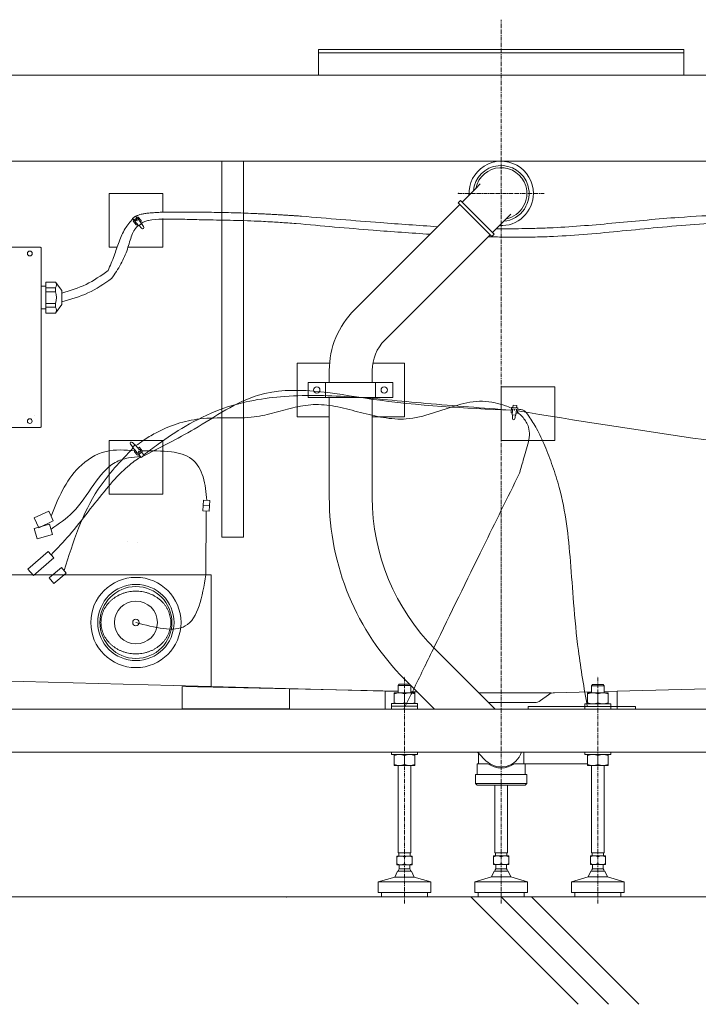
# Model space of a CAD drawing. Units: millimetres. Extents: x -2896 to 15017, y 4102 to 12158.
# Drawn here: x 10511 to 10725, y 7065 to 7376 of the extents above; entities that cross this region are included whole.
import ezdxf

# ---------------------------------------------------------------- set-up
doc = ezdxf.new("R2010")
doc.units = ezdxf.units.MM
for name, pattern in [('DOT_CENTER', [2, 1.25, -0.25, 0.25, -0.25]), ('DOTTED', [3.5, 0.5, -3]), ('PHANTOM', [394.738438, 197.369219, -39.473844, 39.473844, -39.473844, 39.473844, -39.473844])]:
    doc.linetypes.add(name, pattern=pattern)
doc.layers.add('1', color=7, linetype='Continuous')

msp = doc.modelspace()

# ---------------------------------------------------------------- linework, layer by layer
at = {"color": 2, "linetype": 'Continuous', "lineweight": 9}
for p, q in [((10361.96476, 7358.03651), (10962.80036, 7358.03651)), ((10628.66637, 7163.17787), (10631.88579, 7163.17787)), ((10628.66637, 7163.17787), (10628.66637, 7159.78902)), ((10631.88579, 7163.17787), (10633.48063, 7163.17787)), ((10633.48063, 7163.17787), (10635.1052, 7163.17787)), ((10635.1052, 7163.17787), (10635.1052, 7159.78902)), ((10689.66571, 7163.14037), (10689.66571, 7159.75151)), ((10689.66571, 7163.14037), (10692.88513, 7163.14037)), ((10692.88513, 7163.14037), (10696.10454, 7163.14037)), ((10696.10454, 7163.14037), (10696.10454, 7159.75151)), ((10628.66637, 7143.69145), (10628.66637, 7140.30259)), ((10631.88579, 7143.4039), (10631.88579, 7140.59014)), ((10635.1052, 7143.69145), (10635.1052, 7140.30259)), ((10655.26597, 7144.1036), (10655.26597, 7140.98052)), ((10669.49915, 7140.98052), (10669.49915, 7144.50111)), ((10689.66571, 7143.69145), (10689.66571, 7140.30259)), ((10692.88513, 7143.4039), (10692.88513, 7140.59014)), ((10696.10454, 7143.69145), (10696.10454, 7140.30259)), ((10628.66637, 7140.30259), (10635.1052, 7140.30259)), ((10629.85247, 7140.30259), (10629.85247, 7112.68339)), ((10633.9191, 7140.30259), (10633.9191, 7112.68339)), ((10654.78391, 7140.64164), (10654.78391, 7137.42199)), ((10654.95335, 7140.81108), (10658.2045, 7140.81108)), ((10666.56062, 7140.81108), (10669.81177, 7140.81108)), ((10669.98121, 7137.42199), (10669.98121, 7140.64164)), ((10689.66571, 7140.30259), (10696.10454, 7140.30259)), ((10690.85181, 7140.30259), (10690.85181, 7112.71984)), ((10694.91844, 7140.30259), (10694.91844, 7112.71984)), ((10662.38256, 7134.03314), (10654.78391, 7134.03314)), ((10660.34925, 7134.03314), (10660.34925, 7112.71984)), ((10669.98121, 7134.03314), (10662.38256, 7134.03314)), ((10664.41587, 7134.03314), (10664.41587, 7112.71984)), ((10629.85247, 7112.68339), (10633.9191, 7112.68339)), ((10630.10664, 7112.68339), (10630.10664, 7112.34451)), ((10630.10664, 7112.34451), (10630.10664, 7111.66673)), ((10633.66494, 7112.68339), (10633.66494, 7112.34451)), ((10633.66494, 7112.34451), (10633.66494, 7111.66673)), ((10660.34925, 7112.71984), (10664.41587, 7112.71984)), ((10660.60341, 7112.71984), (10660.60341, 7112.38096)), ((10660.60341, 7112.38096), (10660.60341, 7111.70318)), ((10664.16171, 7112.71984), (10664.16171, 7112.38096)), ((10664.16171, 7112.38096), (10664.16171, 7111.70318)), ((10690.85181, 7112.71984), (10694.91844, 7112.71984)), ((10691.10598, 7112.71984), (10691.10598, 7112.38096)), ((10691.10598, 7112.38096), (10691.10598, 7111.70318)), ((10694.66428, 7112.71984), (10694.66428, 7112.38096)), ((10694.66428, 7112.38096), (10694.66428, 7111.70318)), ((10640.18848, 7103.53348), (10623.58309, 7103.53348)), ((10623.58309, 7103.53348), (10623.58309, 7100.14463)), ((10640.18848, 7103.53348), (10640.18848, 7100.14463)), ((10670.68526, 7103.56993), (10654.07986, 7103.56993)), ((10654.07986, 7103.56993), (10654.07986, 7100.18107)), ((10670.68526, 7103.56993), (10670.68526, 7100.18107)), ((10684.58243, 7103.56993), (10684.58243, 7100.18107)), ((10701.18782, 7103.56993), (10684.58243, 7103.56993)), ((10701.18782, 7103.56993), (10701.18782, 7100.18107)), ((10640.18848, 7100.14463), (10623.58309, 7100.14463)), ((10624.59975, 7100.14463), (10624.59975, 7098.78908)), ((10639.17183, 7098.78908), (10639.17183, 7100.14463)), ((10670.68526, 7100.18107), (10654.07986, 7100.18107)), ((10655.09652, 7098.82553), (10655.09652, 7100.18107)), ((10669.6686, 7098.82553), (10669.6686, 7100.18107)), ((10701.18782, 7100.18107), (10684.58243, 7100.18107)), ((10685.59909, 7098.82553), (10685.59909, 7100.18107)), ((10700.17117, 7098.82553), (10700.17117, 7100.18107))]:
    msp.add_line(p, q, dxfattribs=at)
for centre, radius, start, end in [((10654.95335, 7140.64164), 0.16944, 90, 180), ((10655.09653, 7140.98052), 0.16944, 270, 0), ((10662.38256, 7146.57213), 7.11659, 234.0494181, 305.9505819), ((10669.66859, 7140.98052), 0.16944, 180, 270), ((10669.81177, 7140.64164), 0.16944, 0, 90)]:
    msp.add_arc(centre, radius, start, end, dxfattribs=at)
at = {"layer": '1', "color": 2, "linetype": 'DOT_CENTER', "lineweight": 9}
for p, q in [((10662.38256, 7314.99807), (10662.38256, 7375.5905)), ((10648.82715, 7320.75912), (10675.93797, 7320.75912)), ((10662.38256, 7096.73909), (10662.38256, 7314.99804)), ((10631.88579, 7096.73894), (10631.88579, 7168.24327)), ((10631.88579, 7096.73894), (10631.88579, 7168.24327)), ((10692.88513, 7096.73909), (10692.88513, 7168.24327)), ((10692.88513, 7096.73909), (10692.88513, 7168.24327)), ((10631.88579, 7160.07657), (10631.88579, 7162.89033)), ((10692.88513, 7158.90457), (10692.88513, 7161.27675))]:
    msp.add_line(p, q, dxfattribs=at)
at = {"layer": '1', "color": 2, "linetype": 'Continuous', "lineweight": 9}
for p, q in [((10604.77211, 7365.1531), (10604.77211, 7366.16975)), ((10604.77211, 7366.16975), (10719.99317, 7366.16975)), ((10604.77211, 7365.1531), (10719.99317, 7365.1531)), ((10604.77211, 7358.03651), (10604.77211, 7365.1531)), ((10719.99317, 7366.16975), (10719.99317, 7365.1531)), ((10719.99317, 7365.1531), (10719.99317, 7358.03651)), ((10362.02229, 7358.03651), (10606.46645, 7358.03651)), ((10719.99317, 7358.03651), (10604.77211, 7358.03651)), ((10606.46645, 7358.03651), (10662.38256, 7358.03651)), ((10662.38256, 7358.03651), (10718.29867, 7358.03651)), ((10718.29867, 7358.03651), (10962.74283, 7358.03651)), ((10967.37955, 7330.92566), (10357.38578, 7330.92566)), ((10574.27232, 7330.92566), (10574.27232, 7212.31572)), ((10581.05003, 7212.31572), (10581.05003, 7330.92566)), ((10655.79929, 7323.76098), (10654.41097, 7322.37266)), ((10555.63359, 7320.75911), (10538.68931, 7320.75911)), ((10538.68931, 7320.75911), (10538.68931, 7303.81483)), ((10555.63359, 7314.95494), (10555.63359, 7320.75911)), ((10653.609, 7321.57068), (10650.04822, 7318.00991)), ((10654.41097, 7322.37266), (10653.609, 7321.57068)), ((10649.32934, 7317.29102), (10616.1015, 7284.06318)), ((10649.56896, 7318.48916), (10648.85008, 7317.77028)), ((10648.85008, 7317.77028), (10649.32934, 7317.29102)), ((10649.32934, 7317.29102), (10654.1219, 7312.49846)), ((10649.32934, 7317.29102), (10649.32934, 7317.29102)), ((10650.17905, 7317.87908), (10649.56896, 7318.48916)), ((10659.50251, 7308.55561), (10650.17905, 7317.87908)), ((10547.00828, 7313.64284), (10546.12565, 7312.90223)), ((10547.00828, 7313.64284), (10547.47297, 7313.08904)), ((10663.9961, 7312.78754), (10665.38442, 7314.17586)), ((10546.12565, 7312.90223), (10546.59034, 7312.34843)), ((10546.36178, 7311.93546), (10547.23309, 7310.89707)), ((10546.38267, 7312.17417), (10547.68065, 7313.26331)), ((10547.77865, 7312.83019), (10546.79219, 7312.00244)), ((10546.79219, 7312.00244), (10547.22784, 7311.48325)), ((10547.27976, 7311.52682), (10547.22784, 7311.48325)), ((10547.27976, 7311.52682), (10548.08614, 7310.56581)), ((10547.4718, 7310.87619), (10547.67948, 7311.05045)), ((10547.77865, 7312.83019), (10548.21431, 7312.31099)), ((10547.91936, 7313.24242), (10548.79067, 7312.20404)), ((10548.08614, 7310.56581), (10548.96385, 7311.3023)), ((10548.15259, 7310.62157), (10548.97467, 7309.77209)), ((10548.21431, 7312.31099), (10548.16239, 7312.26743)), ((10548.16239, 7312.26743), (10548.96876, 7311.30643)), ((10548.56211, 7311.79106), (10548.76978, 7311.96532)), ((10549.59614, 7310.29356), (10548.90232, 7311.25067)), ((10555.63359, 7303.81483), (10555.63359, 7312.84852)), ((10654.1219, 7312.49846), (10658.91446, 7307.7059)), ((10659.63334, 7308.42478), (10663.19412, 7311.98556)), ((10663.19412, 7311.98556), (10663.9961, 7312.78754)), ((10625.68662, 7274.47806), (10658.91446, 7307.7059)), ((10658.91446, 7307.7059), (10659.39371, 7307.22664)), ((10659.39371, 7307.22664), (10660.12159, 7307.93653)), ((10660.12159, 7307.93653), (10659.50251, 7308.55561)), ((10517.06978, 7303.86174), (10450.30933, 7303.86174)), ((10517.06978, 7303.65841), (10517.06978, 7303.86174)), ((10517.27311, 7303.65841), (10517.06978, 7303.65841)), ((10517.27311, 7247.06453), (10517.27311, 7303.65841)), ((10538.68931, 7303.81483), (10541.20527, 7303.81483)), ((10544.64405, 7303.81483), (10555.63359, 7303.81483)), ((10521.74636, 7292.81407), (10518.69639, 7292.81407)), ((10518.69639, 7290.94412), (10518.69639, 7292.81407)), ((10521.74636, 7292.81407), (10523.77967, 7290.10299)), ((10518.69639, 7291.45853), (10517.34084, 7291.45853)), ((10521.74636, 7290.94412), (10518.69639, 7290.94412)), ((10518.69639, 7289.77018), (10518.69639, 7290.94412)), ((10521.74636, 7289.77018), (10518.69639, 7289.77018)), ((10518.69639, 7286.03028), (10518.69639, 7289.77018)), ((10521.74636, 7289.77018), (10521.74636, 7290.94412)), ((10523.77967, 7289.25577), (10523.77967, 7290.10299)), ((10523.77967, 7286.54469), (10523.77967, 7289.25577)), ((10521.74636, 7286.03028), (10518.69639, 7286.03028)), ((10518.69639, 7284.85634), (10518.69639, 7286.03028)), ((10521.74636, 7284.85634), (10521.74636, 7286.03028)), ((10523.77967, 7285.69747), (10521.74636, 7282.98639)), ((10523.77967, 7285.69747), (10523.77967, 7286.54469)), ((10518.69639, 7284.34193), (10517.34084, 7284.34193)), ((10521.74636, 7284.85634), (10518.69639, 7284.85634)), ((10518.69639, 7282.98639), (10518.69639, 7284.85634)), ((10521.74636, 7282.98639), (10518.69639, 7282.98639)), ((10597.99431, 7267.2152), (10608.26056, 7267.2152)), ((10597.99431, 7267.2152), (10597.99431, 7250.27092)), ((10621.91673, 7267.2152), (10631.88286, 7267.2152)), ((10631.88286, 7250.27092), (10631.88286, 7267.2152)), ((10608.16087, 7261.11526), (10608.16087, 7264.89294)), ((10621.71629, 7261.11526), (10621.71629, 7264.89294)), ((10601.50015, 7256.37086), (10601.50015, 7261.11526)), ((10601.50015, 7261.11526), (10606.92232, 7261.11526)), ((10606.92232, 7261.11526), (10607.43065, 7261.11526)), ((10606.92232, 7256.37086), (10606.92232, 7261.11526)), ((10607.43065, 7261.11526), (10622.27383, 7261.11526)), ((10622.27383, 7261.11526), (10622.78216, 7261.11526)), ((10622.78216, 7261.11526), (10628.20433, 7261.11526)), ((10622.78216, 7256.37086), (10622.78216, 7261.11526)), ((10628.20433, 7261.11526), (10628.20433, 7256.37086)), ((10662.38255, 7259.7597), (10662.38255, 7242.81543)), ((10679.32683, 7259.7597), (10662.38255, 7259.7597)), ((10679.32683, 7242.81543), (10679.32683, 7259.7597)), ((10606.92232, 7256.37086), (10601.50015, 7256.37086)), ((10622.27383, 7256.37086), (10606.92232, 7256.37086)), ((10608.16092, 7256.37084), (10608.16092, 7224.89768)), ((10621.71825, 7224.87126), (10621.70579, 7256.37084)), ((10622.78216, 7256.37086), (10622.27383, 7256.37086)), ((10628.20433, 7256.37086), (10622.78216, 7256.37086)), ((10665.61875, 7253.09561), (10665.50061, 7251.74526)), ((10665.65463, 7251.5617), (10665.92471, 7251.53807)), ((10665.80231, 7253.24964), (10667.49026, 7253.10197)), ((10665.9789, 7252.15755), (10665.86957, 7250.90783)), ((10665.97046, 7252.83864), (10665.91139, 7252.16346)), ((10665.9789, 7252.15755), (10665.91139, 7252.16346)), ((10667.2533, 7252.7264), (10665.97046, 7252.83864)), ((10666.13539, 7253.94619), (10666.07238, 7253.22601)), ((10667.28319, 7253.84577), (10666.13539, 7253.94619)), ((10667.12671, 7252.05713), (10667.01737, 7250.80741)), ((10667.19422, 7252.05122), (10667.12671, 7252.05713)), ((10667.2533, 7252.7264), (10667.19422, 7252.05122)), ((10667.28319, 7253.84577), (10667.22019, 7253.12559)), ((10667.64428, 7252.9184), (10667.52614, 7251.56805)), ((10515.30757, 7250.62282), (10515.30757, 7250.62282)), ((10608.16087, 7250.27092), (10597.99431, 7250.27092)), ((10631.88286, 7250.27092), (10621.71629, 7250.27092)), ((10665.86957, 7250.90783), (10667.01098, 7250.80797)), ((10665.95598, 7250.90027), (10665.93661, 7249.71829)), ((10666.74479, 7249.64759), (10666.93096, 7250.81497)), ((10667.07251, 7251.43765), (10667.34258, 7251.41402)), ((10478.60627, 7246.86119), (10517.06978, 7246.86119)), ((10517.06978, 7247.06453), (10517.27311, 7247.06453)), ((10517.06978, 7247.06453), (10517.06978, 7246.86119)), ((10555.63359, 7242.81543), (10538.68931, 7242.81543)), ((10538.68931, 7242.81543), (10538.68931, 7225.87115)), ((10546.88518, 7241.3761), (10546.0484, 7242.2111)), ((10555.63359, 7225.87115), (10555.63359, 7242.81543)), ((10662.38255, 7242.81543), (10679.32683, 7242.81543)), ((10545.43613, 7241.67886), (10546.14654, 7240.73401)), ((10547.34876, 7239.2188), (10546.08108, 7240.6771)), ((10546.95065, 7241.433), (10546.08592, 7240.68131)), ((10547.60877, 7238.24819), (10546.71947, 7239.27121)), ((10546.94079, 7239.68811), (10546.73619, 7239.51025)), ((10548.21833, 7239.9747), (10546.95065, 7241.433)), ((10547.29761, 7239.17433), (10547.34876, 7239.2188)), ((10547.74226, 7238.66282), (10547.29761, 7239.17433)), ((10547.74226, 7238.66282), (10548.71413, 7239.50766)), ((10548.01496, 7240.62188), (10547.81036, 7240.44402)), ((10549.12659, 7239.3431), (10547.84781, 7238.23148)), ((10548.21833, 7239.9747), (10548.26948, 7240.01917)), ((10549.1433, 7239.58214), (10548.254, 7240.60516)), ((10548.71413, 7239.50766), (10548.26948, 7240.01917)), ((10549.73733, 7238.22729), (10548.92198, 7239.16524)), ((10548.86777, 7237.47138), (10548.05242, 7238.40934)), ((10548.86777, 7237.47138), (10549.73733, 7238.22729)), ((10538.68931, 7225.87115), (10555.63359, 7225.87115)), ((10568.37364, 7222.31171), (10568.47605, 7224.00304)), ((10568.47605, 7224.00304), (10570.50564, 7223.88016)), ((10570.50564, 7223.88016), (10570.40324, 7222.18883)), ((10515.06638, 7218.35636), (10519.6734, 7220.50465)), ((10519.6734, 7220.50465), (10520.38949, 7218.96898)), ((10568.37364, 7222.31171), (10568.27123, 7220.62038)), ((10568.27123, 7220.62038), (10570.30083, 7220.4975)), ((10570.40324, 7222.18883), (10568.37364, 7222.31171)), ((10569.2486, 7200.39752), (10569.28603, 7220.55894)), ((10570.30083, 7220.4975), (10570.40324, 7222.18883)), ((10516.49857, 7215.28502), (10515.06638, 7218.35636)), ((10521.10559, 7217.4333), (10516.49857, 7215.28502)), ((10520.38949, 7218.96898), (10521.10559, 7217.4333)), ((10515.03608, 7215.03052), (10519.92244, 7216.43167)), ((10515.97017, 7211.77295), (10515.03608, 7215.03052)), ((10519.92244, 7216.43167), (10520.85654, 7213.17409)), ((10520.85654, 7213.17409), (10515.97017, 7211.77295)), ((10574.27232, 7212.31572), (10581.05003, 7212.31572)), ((10519.50018, 7207.79642), (10513.10617, 7202.2382)), ((10514.8848, 7200.19211), (10521.27881, 7205.75034)), ((10521.27881, 7205.75034), (10519.50018, 7207.79642)), ((10513.10617, 7202.2382), (10514.8848, 7200.19211)), ((10519.79434, 7199.47431), (10523.68836, 7202.74178)), ((10523.68836, 7202.74178), (10525.21318, 7200.92457)), ((10446.17378, 7200.45473), (10570.88346, 7200.45473)), ((10521.31916, 7197.6571), (10519.79434, 7199.47431)), ((10525.21318, 7200.92457), (10521.31916, 7197.6571)), ((10570.88346, 7165.01924), (10570.88346, 7200.45473)), ((10641.56968, 7176.97016), (10660.48343, 7158.05641)), ((10629.84668, 7163.63017), (10466.8842, 7167.90565)), ((10853.85375, 7167.8), (10694.91844, 7163.63017)), ((10629.85247, 7163.70106), (10561.73355, 7165.22378)), ((10561.73355, 7165.22378), (10561.73355, 7158.09404)), ((10629.85247, 7165.4823), (10630.1734, 7165.88896)), ((10633.8878, 7165.4823), (10629.85247, 7165.4823)), ((10629.85247, 7163.17787), (10629.85247, 7165.4823)), ((10630.1734, 7165.88896), (10633.48114, 7165.88896)), ((10631.98265, 7167.38695), (10641.31319, 7158.05641)), ((10633.9191, 7163.17787), (10633.9191, 7165.451)), ((10690.85181, 7165.44479), (10691.17274, 7165.85145)), ((10694.91844, 7165.44479), (10690.85181, 7165.44479)), ((10690.85181, 7163.14037), (10690.85181, 7165.44479)), ((10691.17274, 7165.85145), (10694.59752, 7165.85145)), ((10694.59752, 7165.85145), (10694.91844, 7165.44479)), ((10694.91844, 7163.14037), (10694.91844, 7165.44479)), ((10595.62211, 7158.09404), (10595.62211, 7164.46624)), ((10625.78292, 7158.09404), (10625.78292, 7163.7358)), ((10629.85247, 7163.17787), (10630.25914, 7163.17787)), ((10631.88579, 7162.89033), (10631.88579, 7160.07657)), ((10633.51244, 7163.17787), (10633.9191, 7163.17787)), ((10635.89868, 7163.47091), (10633.9191, 7163.52275)), ((10662.38256, 7163.19157), (10655.34827, 7163.19157)), ((10662.38256, 7163.19157), (10678.19873, 7163.19157)), ((10674.82993, 7160.76603), (10677.35125, 7162.58138)), ((10678.19873, 7163.19157), (10678.19873, 7163.19157)), ((10690.85181, 7163.52348), (10679.24267, 7163.2189)), ((10692.88513, 7160.03906), (10692.88513, 7162.85282)), ((10698.9822, 7163.7358), (10698.9822, 7158.09404)), ((10627.81916, 7158.09459), (10627.81916, 7159.78902)), ((10627.81916, 7159.78902), (10635.95241, 7159.78902)), ((10627.81916, 7158.9418), (10635.95241, 7158.9418)), ((10635.95241, 7158.09459), (10635.95241, 7159.78902)), ((10658.41249, 7160.12735), (10672.84981, 7160.12735)), ((10688.8185, 7158.83583), (10670.8572, 7158.83583)), ((10670.8572, 7158.05641), (10670.8572, 7158.83583)), ((10688.8185, 7159.75151), (10696.95175, 7159.75151)), ((10688.8185, 7158.05708), (10688.8185, 7159.75151)), ((10688.8185, 7158.9043), (10696.95175, 7158.9043)), ((10696.95175, 7158.05708), (10696.95175, 7159.75151)), ((10704.74545, 7158.83583), (10696.95175, 7158.83583)), ((10704.74545, 7158.05641), (10704.74545, 7158.83583)), ((10370.94619, 7158.05641), (10525.13773, 7158.05641)), ((10525.13773, 7158.05641), (10535.3042, 7158.05641)), ((10535.3042, 7158.05641), (10620.02483, 7158.05641)), ((10561.73355, 7158.09404), (10595.62211, 7158.09404)), ((10634.59163, 7158.05641), (10575.2872, 7158.05641)), ((10575.2872, 7158.05641), (10634.59163, 7158.05641)), ((10620.02483, 7158.05641), (10630.1913, 7158.05641)), ((10621.0389, 7158.05708), (10629.17208, 7158.05708)), ((10630.1913, 7158.05641), (10694.57897, 7158.05641)), ((10670.8572, 7158.05641), (10704.74545, 7158.05641)), ((10694.57897, 7158.05641), (10704.74545, 7158.05641)), ((10695.59304, 7158.05708), (10703.72622, 7158.05708)), ((10704.74545, 7158.05641), (10789.46607, 7158.05641)), ((10370.94619, 7144.50111), (10525.13773, 7144.50111)), ((10525.13773, 7144.50111), (10535.3042, 7144.50111)), ((10535.3042, 7144.50111), (10620.02483, 7144.50111)), ((10620.02483, 7144.50111), (10630.1913, 7144.50111)), ((10629.17208, 7144.50111), (10621.0389, 7144.50111)), ((10627.81916, 7143.69145), (10627.81916, 7144.53866)), ((10635.95241, 7143.69145), (10627.81916, 7143.69145)), ((10629.00526, 7143.69145), (10631.88579, 7143.69145)), ((10630.1913, 7144.50111), (10672.55161, 7144.50111)), ((10635.95241, 7143.69145), (10635.95241, 7144.53866)), ((10655.26597, 7144.1036), (10654.86846, 7144.50111)), ((10657.59, 7141.77957), (10655.26597, 7144.1036)), ((10672.55161, 7144.50111), (10692.88456, 7144.50111)), ((10686.11005, 7144.50139), (10686.11005, 7144.50139)), ((10686.11005, 7144.50139), (10687.80447, 7144.50139)), ((10686.11005, 7144.50139), (10687.80447, 7144.50139)), ((10687.80447, 7144.50139), (10697.97094, 7144.50139)), ((10688.8185, 7143.69145), (10688.8185, 7144.53866)), ((10696.95175, 7143.69145), (10688.8185, 7143.69145)), ((10696.95172, 7144.50139), (10688.81854, 7144.50139)), ((10690.0046, 7143.69145), (10692.88513, 7143.69145)), ((10696.95175, 7143.69145), (10696.95175, 7144.53866)), ((10697.97094, 7144.50111), (10789.46607, 7144.50111)), ((10689.49338, 7140.81056), (10669.49915, 7140.81056)), ((10654.28269, 7137.42199), (10654.28269, 7134.53435)), ((10654.28269, 7137.42199), (10670.48243, 7137.42199)), ((10670.48243, 7134.53435), (10670.48243, 7137.42199)), ((10654.28269, 7134.53435), (10670.48243, 7134.53435)), ((10654.78391, 7134.03314), (10654.28269, 7134.53435)), ((10670.48243, 7134.53435), (10669.98121, 7134.03314)), ((10660.01036, 7108.9921), (10660.01036, 7111.70318)), ((10660.01036, 7111.70318), (10664.75476, 7111.70318)), ((10664.75476, 7111.70318), (10664.75476, 7108.9921)), ((10690.51293, 7111.70318), (10695.25733, 7111.70318)), ((10690.51293, 7108.9921), (10690.51293, 7111.70318)), ((10695.25733, 7111.70318), (10695.25733, 7108.9921)), ((10629.51359, 7111.66673), (10634.25799, 7111.66673)), ((10629.51359, 7108.95565), (10629.51359, 7111.66673)), ((10629.51359, 7108.95565), (10634.25799, 7108.95565)), ((10630.19136, 7108.95565), (10630.19136, 7107.60011)), ((10633.58021, 7108.95565), (10633.58021, 7107.60011)), ((10634.25799, 7111.66673), (10634.25799, 7108.95565)), ((10660.01036, 7108.9921), (10664.75476, 7108.9921)), ((10660.68813, 7108.9921), (10660.68813, 7107.63656)), ((10664.07699, 7108.9921), (10664.07699, 7107.63656)), ((10690.51293, 7108.9921), (10695.25733, 7108.9921)), ((10691.1907, 7108.9921), (10691.1907, 7107.63656)), ((10694.57955, 7108.9921), (10694.57955, 7107.63656)), ((10629.68303, 7106.92234), (10628.83582, 7105.05847)), ((10634.08854, 7106.92234), (10629.68303, 7106.92234)), ((10633.58021, 7107.60011), (10630.19136, 7107.60011)), ((10634.93576, 7105.05847), (10634.08854, 7106.92234)), ((10660.1798, 7106.95879), (10659.33259, 7105.09492)), ((10664.58532, 7106.95879), (10660.1798, 7106.95879)), ((10664.07699, 7107.63656), (10660.68813, 7107.63656)), ((10665.43253, 7105.09492), (10664.58532, 7106.95879)), ((10690.68237, 7106.95879), (10689.83516, 7105.09492)), ((10695.08788, 7106.95879), (10690.68237, 7106.95879)), ((10694.57955, 7107.63656), (10691.1907, 7107.63656)), ((10695.9351, 7105.09492), (10695.08788, 7106.95879)), ((10628.83582, 7105.05847), (10623.58309, 7103.53348)), ((10628.83582, 7105.05847), (10634.93576, 7105.05847)), ((10640.18848, 7103.53348), (10634.93576, 7105.05847)), ((10659.33259, 7105.09492), (10654.07986, 7103.56993)), ((10659.33259, 7105.09492), (10665.43253, 7105.09492)), ((10670.68526, 7103.56993), (10665.43253, 7105.09492)), ((10689.83516, 7105.09492), (10684.58243, 7103.56993)), ((10689.83516, 7105.09492), (10695.9351, 7105.09492)), ((10701.18782, 7103.56993), (10695.9351, 7105.09492))]:
    msp.add_line(p, q, dxfattribs=at)
at = {"layer": '1', "color": 2, "linetype": 'DOTTED', "lineweight": 9}
for p, q in [((10544.39017, 7210.9988), (10544.39017, 7210.9988)), ((10547.77002, 7210.75229), (10547.77002, 7210.75229))]:
    msp.add_line(p, q, dxfattribs=at)
at = {"layer": '1', "color": 2, "linetype": 'PHANTOM', "lineweight": 9}
for p, q in [((10411.13563, 7098.78926), (10532.13523, 7098.78926)), ((10532.13523, 7098.78926), (10559.24607, 7098.78926)), ((10559.24607, 7098.78926), (10580.62711, 7098.78926)), ((10580.62711, 7098.78926), (10777.60354, 7098.78926)), ((10652.79743, 7098.78926), (10686.68598, 7064.90071)), ((10696.27111, 7064.90071), (10662.38256, 7098.78926)), ((10671.96769, 7098.78926), (10705.85624, 7064.90071))]:
    msp.add_line(p, q, dxfattribs=at)
at = {"layer": '1', "color": 2, "linetype": 'Continuous', "lineweight": 9}
for centre, radius in [((10513.68092, 7301.79454), 0.76317), ((10604.21123, 7258.74306), 1.01666), ((10625.49325, 7258.74306), 1.01666), ((10513.68092, 7248.9284), 0.76249), ((10547.16148, 7185.37432), 14.23319), ((10547.16148, 7185.37432), 12.03044), ((10547.16148, 7185.37432), 11.35267), ((10547.16148, 7185.37432), 6.77771), ((10547.16148, 7185.37432), 1.01666)]:
    msp.add_circle(centre, radius, dxfattribs=at)
for centre, radius, start, end in [((10662.38256, 7320.75912), 10.16656, 0, 183.1896851), ((10662.38256, 7320.75912), 8.81102, 17, 174.7151372), ((10662.38256, 7320.75912), 8.13325, 17, 168.5573098), ((10662.38256, 7320.75912), 8.81102, 275.2848628, 17), ((10662.38256, 7320.75912), 8.13325, 281.4426902, 17), ((10662.38256, 7320.75912), 10.16656, 266.8103149, 0), ((10546.49158, 7312.04437), 0.16944, 130, 220), ((10547.36289, 7311.00599), 0.16944, 220, 310), ((10547.78956, 7313.13351), 0.16944, 40, 130), ((10548.66087, 7312.09512), 0.16944, 310, 40), ((10549.26689, 7310.05489), 0.40665, 224.0610997, 35.9389003), ((10520.62601, 7291.87909), 1.45923, 320.1535439, 39.8464561), ((10516.75664, 7287.90023), 5.3286, 339.4559182, 20.5440818), ((10520.62601, 7283.92136), 1.45923, 320.1535439, 39.8464561), ((10635.27174, 7264.89294), 27.11082, 135, 180), ((10635.27174, 7264.89294), 13.55541, 135, 180), ((10665.6694, 7251.73049), 0.16944, 175, 265), ((10665.78754, 7253.08085), 0.16944, 85, 175), ((10667.35735, 7251.58281), 0.16944, 265, 355), ((10667.47549, 7252.93317), 0.16944, 355, 85), ((10666.34321, 7249.71163), 0.40665, 179.0610997, 350.9389003), ((10545.76116, 7241.92324), 0.40665, 45.0610997, 216.9389003), ((10546.84735, 7239.38238), 0.16944, 131, 221), ((10548.12613, 7240.494), 0.16944, 41, 131), ((10549.01542, 7239.47098), 0.16944, 311, 41), ((10547.73665, 7238.35936), 0.16944, 221, 311), ((10689.49338, 7224.89768), 81.33246, 180, 225), ((10689.49529, 7224.89577), 67.77705, 180.0207139, 225), ((10630.27608, 7158.52847), 4.6494, 69.7438285, 110.2561519), ((10633.49549, 7158.52847), 4.6494, 69.7438481, 110.2561715), ((10679.33138, 7159.83121), 3.38886, 91.5, 125.7538873), ((10691.27542, 7158.49096), 4.6494, 69.7438285, 110.2561519), ((10694.49483, 7158.49096), 4.6494, 69.7438481, 110.2561715), ((10630.27608, 7164.43842), 4.6494, 249.7438481, 290.2561715), ((10633.49549, 7164.43842), 4.6494, 249.7438285, 290.2561519), ((10672.84981, 7163.51621), 3.38886, 270, 305.7538873), ((10691.27542, 7164.40091), 4.6494, 249.7438481, 290.2561715), ((10694.49483, 7164.40091), 4.6494, 249.7438285, 290.2561519), ((10630.27608, 7139.04205), 4.6494, 69.7438285, 110.2561519), ((10633.49549, 7139.04205), 4.6494, 69.7438481, 110.2561715), ((10662.38256, 7146.57213), 6.7777, 225, 342.2078918), ((10691.27542, 7139.04205), 4.6494, 69.7438285, 110.2561519), ((10694.49483, 7139.04205), 4.6494, 69.7438481, 110.2561715), ((10630.27608, 7144.952), 4.6494, 249.7438481, 290.2561715), ((10633.49549, 7144.952), 4.6494, 249.7438285, 290.2561519), ((10689.49338, 7145.89384), 5.08328, 270, 271.9428241), ((10691.27542, 7144.952), 4.6494, 249.7438481, 290.2561715), ((10694.49483, 7144.952), 4.6494, 249.7438285, 290.2561519), ((10661.19646, 7109.13151), 2.57167, 62.5343166, 117.4656834), ((10663.56866, 7109.13151), 2.57167, 62.5343166, 117.4656834), ((10691.69903, 7109.13151), 2.57167, 62.5343166, 117.4656834), ((10694.07123, 7109.13151), 2.57167, 62.5343166, 117.4656834), ((10630.69969, 7109.09506), 2.57167, 62.5343166, 117.4656834), ((10630.69969, 7111.52732), 2.57167, 242.5343166, 297.4656834), ((10633.07189, 7109.09506), 2.57167, 62.5343166, 117.4656834), ((10633.07189, 7111.52732), 2.57167, 242.5343166, 297.4656834), ((10661.19646, 7111.56377), 2.57167, 242.5343166, 297.4656834), ((10663.56866, 7111.56377), 2.57167, 242.5343166, 297.4656834), ((10691.69903, 7111.56377), 2.57167, 242.5343166, 297.4656834), ((10694.07123, 7111.56377), 2.57167, 242.5343166, 297.4656834), ((10631.88579, 7106.37913), 2.08851, 144.2240951, 164.9244141), ((10631.88579, 7106.37913), 2.08851, 15.0755568, 35.7758944), ((10662.38256, 7106.41558), 2.08851, 144.2240951, 164.9244141), ((10662.38256, 7106.41558), 2.08851, 15.0755568, 35.7758944), ((10692.88513, 7106.41558), 2.08851, 144.2240951, 164.9244141), ((10692.88513, 7106.41558), 2.08851, 15.0755568, 35.7758944)]:
    msp.add_arc(centre, radius, start, end, dxfattribs=at)
for points in [[(10599.41765, 7313.5869), (10598.83866, 7313.6265), (10598.06473, 7313.67792), (10597.11662, 7313.73936), (10596.01508, 7313.80906), (10594.78086, 7313.88523), (10593.43471, 7313.96609), (10591.99739, 7314.04987), (10590.48964, 7314.13477), (10588.93223, 7314.21904), (10587.34589, 7314.30087), (10585.75139, 7314.37851), (10584.16948, 7314.45015), (10581.00621, 7314.57448), (10577.93042, 7314.67094), (10574.88872, 7314.74448), (10571.82769, 7314.80003), (10568.69393, 7314.84254), (10565.43405, 7314.87697), (10563.56602, 7314.89336), (10561.67092, 7314.90392), (10559.77644, 7314.90375), (10557.91028, 7314.88799), (10556.10014, 7314.85174), (10554.37372, 7314.79013), (10552.7587, 7314.69828), (10551.2828, 7314.57132), (10549.97371, 7314.40435), (10548.85913, 7314.1925), (10547.96675, 7313.93088), (10547.54958, 7313.75351), (10547.25512, 7313.60059), (10547.11413, 7313.51669)], [(10776.71718, 7313.25396), (10772.41391, 7313.89473), (10766.8052, 7314.21872), (10760.27815, 7314.34665), (10747.08973, 7314.33489), (10732.89151, 7313.98455), (10718.42144, 7313.20481), (10698.52493, 7311.45878), (10678.77782, 7309.96287), (10673.64014, 7309.76573), (10668.86624, 7309.65058), (10664.86226, 7309.59573), (10662.03435, 7309.57946), (10660.78865, 7309.58008)], [(10546.19436, 7312.82035), (10543.77649, 7309.66626), (10541.84043, 7305.54648), (10540.28063, 7301.11988), (10538.38567, 7296.40056)], [(10547.95824, 7310.71824), (10547.46625, 7310.24911), (10546.79187, 7309.42369), (10545.88556, 7307.62096), (10545.18069, 7305.47773), (10544.47618, 7303.20302), (10542.40637, 7298.52315), (10539.50543, 7293.89407)], [(10597.69889, 7311.26577), (10595.06747, 7311.45503), (10590.22358, 7311.76625), (10584.51559, 7312.06474), (10575.80889, 7312.32044), (10567.15448, 7312.48888), (10561.07331, 7312.64158), (10555.43273, 7312.64575), (10551.17587, 7312.26269), (10550.01265, 7311.9314), (10548.90613, 7311.38107)], [(10639.91527, 7307.87696), (10621.99473, 7309.16274), (10597.69889, 7311.26577)], [(10642.30141, 7310.2631), (10624.27716, 7311.55902), (10599.41765, 7313.5869)], [(10776.03309, 7310.70092), (10771.33593, 7311.54797), (10766.00392, 7312.01973), (10759.29939, 7312.29407), (10752.1667, 7312.33776), (10744.69136, 7312.1819), (10733.54775, 7311.6688), (10722.04805, 7310.87506), (10710.3634, 7309.86542), (10699.19448, 7308.78819), (10688.20739, 7307.80489), (10677.59654, 7307.14737), (10671.63944, 7306.98899), (10666.11272, 7306.9676), (10661.2492, 7307.02711), (10659.911, 7307.05319), (10658.86111, 7307.07572), (10658.29721, 7307.08864)], [(10523.77967, 7289.31696), (10531.44508, 7292.06247), (10538.38567, 7296.40056)], [(10523.77967, 7286.54469), (10532.02569, 7289.36516), (10539.50543, 7293.89407)], [(10665.5531, 7252.34525), (10621.30741, 7255.89773), (10585.79968, 7257.0905), (10565.56242, 7246.42267), (10549.25682, 7237.80959)], [(10665.61056, 7253.00207), (10663.69938, 7253.79483), (10660.44186, 7254.72071), (10656.48225, 7255.21337), (10648.6781, 7253.97428), (10640.67169, 7251.38516), (10632.46522, 7249.63065), (10625.24158, 7250.05227), (10617.99605, 7251.65724), (10610.85423, 7253.37837), (10603.94174, 7254.14851), (10597.43446, 7253.30113), (10591.03749, 7251.62851), (10584.51832, 7250.25486), (10576.07363, 7249.92971), (10567.32142, 7249.60917), (10560.18082, 7248.0628), (10553.33417, 7245.14938), (10549.48015, 7242.81055), (10547.16573, 7241.18557)], [(10665.55631, 7252.38196), (10638.61124, 7254.5347), (10614.39405, 7256.59524), (10592.81302, 7256.60579), (10573.77638, 7252.60856), (10562.70266, 7247.25347), (10554.17674, 7241.67993), (10549.65667, 7238.32008)], [(10668.16386, 7232.47048), (10668.51383, 7233.69986), (10669.16761, 7235.95792), (10669.96723, 7238.65342), (10670.82915, 7241.64566), (10671.29796, 7244.4439), (10670.99629, 7247.05314), (10669.28688, 7250.0206), (10667.54472, 7251.78037)], [(10667.57978, 7252.18114), (10722.86809, 7243.59244), (10777.6215, 7236.75359)], [(10689.55076, 7158.83583), (10686.74315, 7176.53717), (10685.22669, 7191.54833), (10684.22792, 7204.62025), (10682.97341, 7216.50389), (10680.68968, 7227.95017), (10678.59428, 7234.75279), (10676.1258, 7241.13448), (10673.55052, 7246.56306), (10671.13471, 7250.50638), (10669.14468, 7252.43227), (10668.63834, 7252.54426), (10667.60974, 7252.52357)], [(10546.80885, 7239.57341), (10537.74542, 7239.36025), (10529.15251, 7234.30147), (10520.38949, 7218.96898)], [(10546.25734, 7240.47433), (10535.26671, 7227.41663), (10524.52133, 7201.74909)], [(10569.49739, 7223.9412), (10568.36852, 7231.29563), (10564.76708, 7236.96891), (10558.36237, 7239.2026), (10549.18294, 7239.49646)], [(10548.6499, 7237.72201), (10544.7954, 7237.30766), (10540.61194, 7235.85121), (10533.8801, 7228.95239), (10527.2284, 7220.14374), (10520.38949, 7214.80288)], [(10548.7034, 7237.66047), (10547.62105, 7236.92971), (10545.70369, 7235.5111), (10543.31429, 7233.46793), (10537.83868, 7227.51896), (10532.06798, 7220.2876), (10526.18923, 7212.97277), (10520.38949, 7206.77338)], [(10668.16386, 7232.47048), (10656.69686, 7209.17405), (10641.28501, 7177.67913)], [(10547.16145, 7185.37432), (10562.74986, 7184.29061), (10569.2486, 7200.39752)], [(10558.13311, 7184.51075), (10558.00733, 7183.65235), (10557.79914, 7182.81003), (10557.50887, 7181.98335), (10557.14156, 7181.1877), (10556.69554, 7180.41844), (10556.18067, 7179.69317), (10555.59268, 7179.00521), (10554.94596, 7178.37178), (10554.23429, 7177.78631), (10553.47515, 7177.26347), (10552.66193, 7176.79833), (10551.813, 7176.40165), (10550.92336, 7176.0708), (10550.00995, 7175.81228), (10549.07123, 7175.62542), (10548.12065, 7175.5131), (10547.16148, 7175.47547), (10546.2023, 7175.5131), (10545.25172, 7175.62542), (10544.313, 7175.81228), (10543.39959, 7176.0708), (10542.50995, 7176.40165), (10541.66102, 7176.79833), (10540.8478, 7177.26347), (10540.08866, 7177.78631), (10539.37699, 7178.37178), (10538.73027, 7179.00521), (10538.14228, 7179.69317), (10537.62741, 7180.41844), (10537.18139, 7181.1877), (10536.81408, 7181.98335), (10536.52381, 7182.81003), (10536.31562, 7183.65235), (10536.18984, 7184.51075), (10536.1477, 7185.37432), (10536.18984, 7186.23789), (10536.31562, 7187.09629), (10536.52381, 7187.93862), (10536.81408, 7188.76529), (10537.18139, 7189.56095), (10537.62741, 7190.3302), (10538.14228, 7191.05548), (10538.73027, 7191.74344), (10539.37699, 7192.37687), (10540.08866, 7192.96234), (10540.8478, 7193.48518), (10541.66102, 7193.95032), (10542.50995, 7194.34699), (10543.39959, 7194.67785), (10544.313, 7194.93636), (10545.25172, 7195.12322), (10546.2023, 7195.23554), (10547.16148, 7195.27317), (10548.12065, 7195.23554), (10549.07123, 7195.12322), (10550.00995, 7194.93636), (10550.92336, 7194.67785), (10551.813, 7194.34699), (10552.66193, 7193.95032), (10553.47515, 7193.48518), (10554.23429, 7192.96234), (10554.94596, 7192.37687), (10555.59268, 7191.74344), (10556.18067, 7191.05548), (10556.69554, 7190.3302), (10557.14156, 7189.56095), (10557.50887, 7188.76529), (10557.79914, 7187.93862), (10558.00733, 7187.09629), (10558.13311, 7186.23789), (10558.17525, 7185.37432), (10558.13311, 7184.51075)], [(10641.28501, 7177.67913), (10638.19893, 7171.35858), (10634.99331, 7164.78957)], [(10634.99331, 7164.78957), (10633.37487, 7161.47178), (10631.72759, 7158.09403)]]:
    msp.add_spline(points, degree=3, dxfattribs=at)
at = {"layer": '1', "color": 2, "lineweight": 9}
for p in [(10648.82715, 7320.7591), (10662.38256, 7314.99804), (10547.50325, 7312.15672), (10666.58234, 7252.44493), (10548.00587, 7239.34099), (10662.38256, 7163.17735), (10594.60545, 7098.78926)]:
    msp.add_point(p, dxfattribs=at)

doc.saveas('drawing.dxf')
